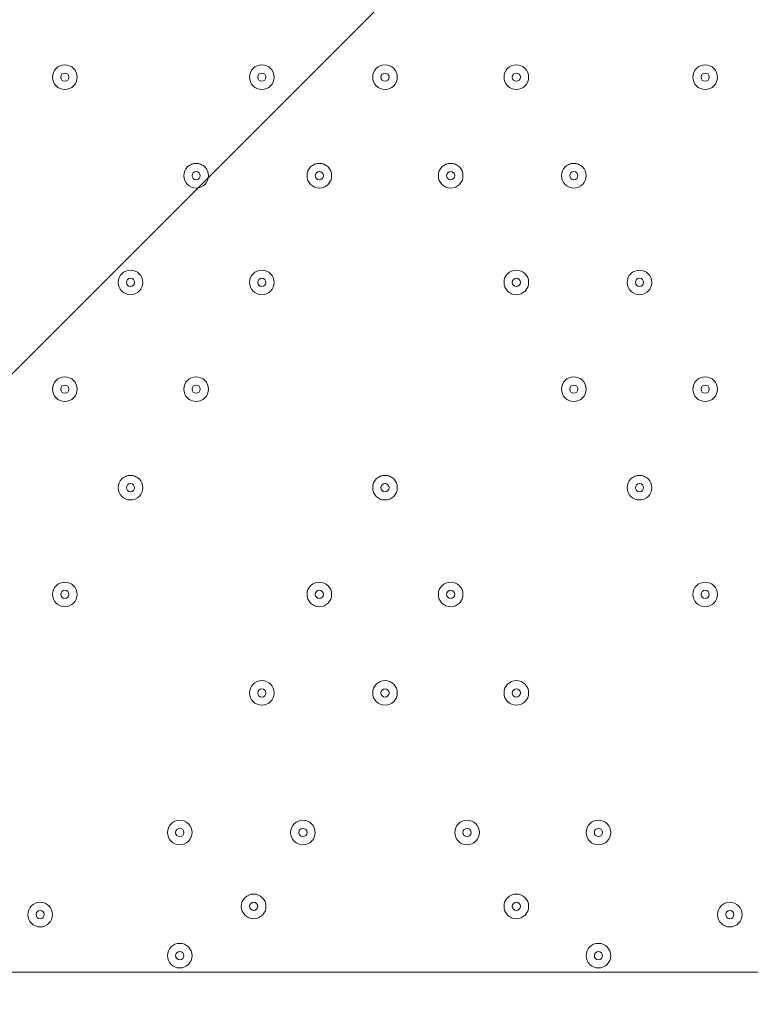
# Model space of a CAD drawing. Units: millimetres. Extents: x -3858 to 11048, y -9551 to 1151.
# Drawn here: x 4390 to 4673, y -3277 to -2896 of the extents above; entities that cross this region are included whole.
import ezdxf

# ---------------------------------------------------------------- set-up
doc = ezdxf.new("R2010")
doc.units = ezdxf.units.MM
doc.header["$MEASUREMENT"] = 0
doc.layers.add('Work Layer', color=7, linetype='Continuous', lineweight=0)

msp = doc.modelspace()

# ---------------------------------------------------------------- linework, layer by layer
at = {"layer": 'Work Layer', "color": 18, "lineweight": 5, "true_color": 0x000000}
msp.add_lwpolyline([(5432.31, -3264.77), (3632.31, -3264.77), (3632.31, -1464.77), (5432.31, -1464.77)], close=True, dxfattribs=at)
msp.add_lwpolyline([(5432.31, -3264.77), (3632.31, -3264.77), (3632.31, -1464.77), (5432.31, -1464.77)], close=True, dxfattribs=at)
at = {"layer": 'Work Layer', "color": 252, "lineweight": 9, "true_color": 0x919090}
msp.add_circle((3614.59, -1911.13), 1900, dxfattribs=at)
at = {"layer": 'Work Layer', "color": 240, "lineweight": 9, "true_color": 0xec1c24}
msp.add_open_spline([(6662.12, -4362.34), (6662.12, -4362.34), (7148.1, -4362.34), (7148.1, -4362.34), (7592.26, -4362.34), (7991.17, -4169.13), (8265.83, -3862.35), (8265.83, -3862.35), (8847.78, -3862.35), (8847.78, -3862.35), (9400.06, -3862.35), (9847.79, -3414.62), (9847.79, -2862.34), (9847.79, -2862.34), (9847.79, -1876.89), (9847.79, -1876.89), (9847.79, -1324.61), (9400.06, -876.88), (8847.78, -876.88), (8847.78, -876.88), (8265.83, -876.88), (8265.83, -876.88), (7991.17, -570.1), (7592.26, -376.89), (7148.1, -376.89), (7148.1, -376.89), (6474.94, -376.89), (6474.94, -376.89), (6474.94, -376.89), (5142.93, -376.89), (5142.93, -376.89), (4869.59, -88.8), (4483.38, 91.16), (4054.9, 91.16), (4054.9, 91.16), (3158.73, 91.16), (3158.73, 91.16), (2402.05, 91.16), (1776.58, -469.21), (1673.84, -1197.53), (1673.84, -1197.53), (913.44, -1257.36), (913.44, -1257.36), (787.82, -780.7), (433.69, -395.36), (-24.86, -224.77), (-255.23, -83.54), (-525.94, -1.97), (-815.39, -1.97), (-815.39, -1.97), (-821.18, -1.97), (-821.18, -1.97), (-1326.72, -1.97), (-1774.99, -250.76), (-2050.83, -632.08), (-2294.59, -833.25), (-2475.39, -1110.06), (-2555.25, -1433.65), (-2578.7, -1528.65), (-2592.28, -1625.71), (-2596.82, -1723.35), (-2614.68, -1816.3), (-2624.37, -1912.14), (-2624.37, -2010.26), (-2624.37, -2021.74), (-2623.76, -2033.07), (-2623.5, -2044.48), (-2749.05, -2263.79), (-2821.17, -2517.59), (-2821.17, -2788.39), (-2821.17, -2788.39), (-2821.17, -2888.18), (-2821.17, -2888.18), (-3141.35, -3238.55), (-3336.71, -3703.23), (-3336.71, -4212.36), (-3336.71, -4832.22), (-3046.95, -5385.92), (-2595.09, -5747.91), (-2595.09, -5747.91), (-2595.09, -6126.57), (-2595.09, -6126.57), (-2595.09, -6570.75), (-2401.88, -6969.67), (-2095.1, -7244.32), (-2095.1, -7244.32), (-2095.1, -7818.14), (-2095.1, -7818.14), (-2095.1, -8370.43), (-1647.38, -8818.15), (-1095.1, -8818.15), (-1095.1, -8818.15), (-542.43, -8818.15), (-542.43, -8818.15), (9.85, -8818.15), (457.58, -8370.43), (457.58, -7818.14), (457.58, -7818.14), (460.51, -7244.32), (460.51, -7244.32), (767.28, -6969.67), (976.02, -6570.75), (976.02, -6126.57), (976.02, -6126.57), (976.02, -5711.26), (976.02, -5711.26), (1071.85, -5684.62), (1188.85, -5648.75), (1275.92, -5604.59), (1273.16, -5645.02), (1271.25, -5685.69), (1271.25, -5726.83), (1271.25, -5726.83), (1271.25, -7781.05), (1271.25, -7781.05), (1271.25, -8758.6), (2063.7, -9551.04), (3041.25, -9551.04), (3041.25, -9551.04), (5095.45, -9551.04), (5095.45, -9551.04), (5334.41, -9551.04), (5562.17, -9503.41), (5770.13, -9417.58), (5770.13, -9417.58), (8106.91, -9417.58), (8106.91, -9417.58), (9045.8, -9417.58), (9806.92, -8656.45), (9806.92, -7717.55), (9806.92, -7717.55), (9806.92, -6715.85), (9806.92, -6715.85), (9806.92, -5776.96), (9045.8, -5015.85), (8106.91, -5015.85), (8106.91, -5015.85), (6716.39, -5015.85), (6716.39, -5015.85), (6650.47, -4865.77), (6564.68, -4726.4), (6461.76, -4601.57), (6536.43, -4529.03), (6603.78, -4449.01), (6662.12, -4362.34)], degree=3, knots=[0, 0, 0, 0, 1, 1, 1, 2, 2, 2, 3, 3, 3, 4, 4, 4, 5, 5, 5, 6, 6, 6, 7, 7, 7, 8, 8, 8, 9, 9, 9, 10, 10, 10, 11, 11, 11, 12, 12, 12, 13, 13, 13, 14, 14, 14, 15, 15, 15, 16, 16, 16, 17, 17, 17, 18, 18, 18, 19, 19, 19, 20, 20, 20, 21, 21, 21, 22, 22, 22, 23, 23, 23, 24, 24, 24, 25, 25, 25, 26, 26, 26, 27, 27, 27, 28, 28, 28, 29, 29, 29, 30, 30, 30, 31, 31, 31, 32, 32, 32, 33, 33, 33, 34, 34, 34, 35, 35, 35, 36, 36, 36, 37, 37, 37, 38, 38, 38, 39, 39, 39, 40, 40, 40, 41, 41, 41, 42, 42, 42, 43, 43, 43, 44, 44, 44, 45, 45, 45, 46, 46, 46, 47, 47, 47, 48, 48, 48, 48], dxfattribs=at)
at = {"layer": 'Work Layer', "color": 252, "lineweight": 9, "true_color": 0x919090}
for points, knots in [([(4427.21, -193.48), (4427.21, -193.48), (1896.93, -2723.76), (1896.93, -2723.76), (1970.62, -2879.23), (2064.96, -3022.88), (2176.14, -3151.66), (2176.14, -3151.66), (4855.12, -472.68), (4855.12, -472.68), (4726.33, -361.51), (4582.69, -267.16), (4427.21, -193.48)], [0, 0, 0, 0, 1, 1, 1, 2, 2, 2, 3, 3, 3, 4, 4, 4, 4]), ([(5182.52, -838.17), (5182.52, -838.17), (2541.62, -3479.07), (2541.62, -3479.07), (2685.99, -3578.05), (2844.78, -3657.32), (3014.09, -3713.7), (3014.09, -3713.7), (5417.16, -1310.64), (5417.16, -1310.64), (5360.78, -1141.32), (5281.5, -982.53), (5182.52, -838.17)], [0, 0, 0, 0, 1, 1, 1, 2, 2, 2, 3, 3, 3, 4, 4, 4, 4]), ([(5514.59, -1911.14), (5514.59, -1909.49), (5514.47, -1907.87), (5514.46, -1906.23), (5514.46, -1906.23), (3609.68, -3811.01), (3609.68, -3811.01), (3611.33, -3811.01), (3612.94, -3811.13), (3614.59, -3811.13), (3967.47, -3811.13), (4297.67, -3714.59), (4580.81, -3546.98), (4580.81, -3546.98), (5250.44, -2877.36), (5250.44, -2877.36), (5418.05, -2594.21), (5514.59, -2264.02), (5514.59, -1911.14)], [0, 0, 0, 0, 1, 1, 1, 2, 2, 2, 3, 3, 3, 4, 4, 4, 5, 5, 5, 6, 6, 6, 6])]:
    msp.add_open_spline(points, degree=3, knots=knots, dxfattribs=at)
at = {"layer": 'Work Layer', "color": 18, "lineweight": 5, "true_color": 0x000000}
for points in [[(4412.59, -2918.65), (4412.59, -2916.02), (4410.46, -2913.89), (4407.83, -2913.89), (4405.2, -2913.89), (4403.07, -2916.02), (4403.07, -2918.65), (4403.07, -2921.28), (4405.2, -2923.41), (4407.83, -2923.41), (4410.46, -2923.41), (4412.59, -2921.28), (4412.59, -2918.65)], [(4403.07, -2918.65), (4403.07, -2921.28), (4405.2, -2923.41), (4407.83, -2923.41), (4410.46, -2923.41), (4412.59, -2921.28), (4412.59, -2918.65), (4412.59, -2916.02), (4410.46, -2913.89), (4407.83, -2913.89), (4405.2, -2913.89), (4403.07, -2916.02), (4403.07, -2918.65)], [(4488.79, -2918.65), (4488.79, -2916.02), (4486.66, -2913.89), (4484.03, -2913.89), (4481.4, -2913.89), (4479.27, -2916.02), (4479.27, -2918.65), (4479.27, -2921.28), (4481.4, -2923.41), (4484.03, -2923.41), (4486.66, -2923.41), (4488.79, -2921.28), (4488.79, -2918.65)], [(4479.27, -2918.65), (4479.27, -2921.28), (4481.4, -2923.41), (4484.03, -2923.41), (4486.66, -2923.41), (4488.79, -2921.28), (4488.79, -2918.65), (4488.79, -2916.02), (4486.66, -2913.89), (4484.03, -2913.89), (4481.4, -2913.89), (4479.27, -2916.02), (4479.27, -2918.65)], [(4536.42, -2918.65), (4536.42, -2916.02), (4534.29, -2913.89), (4531.66, -2913.89), (4529.03, -2913.89), (4526.89, -2916.02), (4526.89, -2918.65), (4526.89, -2921.28), (4529.03, -2923.41), (4531.66, -2923.41), (4534.29, -2923.41), (4536.42, -2921.28), (4536.42, -2918.65)], [(4526.89, -2918.65), (4526.89, -2921.28), (4529.03, -2923.41), (4531.66, -2923.41), (4534.29, -2923.41), (4536.42, -2921.28), (4536.42, -2918.65), (4536.42, -2916.02), (4534.29, -2913.89), (4531.66, -2913.89), (4529.03, -2913.89), (4526.89, -2916.02), (4526.89, -2918.65)], [(4587.22, -2918.65), (4587.22, -2916.02), (4585.09, -2913.89), (4582.46, -2913.89), (4579.82, -2913.89), (4577.69, -2916.02), (4577.69, -2918.65), (4577.69, -2921.28), (4579.82, -2923.41), (4582.46, -2923.41), (4585.09, -2923.41), (4587.22, -2921.28), (4587.22, -2918.65)], [(4577.69, -2918.65), (4577.69, -2921.28), (4579.83, -2923.41), (4582.46, -2923.41), (4585.09, -2923.41), (4587.22, -2921.28), (4587.22, -2918.65), (4587.22, -2916.02), (4585.09, -2913.89), (4582.46, -2913.89), (4579.83, -2913.89), (4577.69, -2916.02), (4577.69, -2918.65)], [(4660.24, -2918.65), (4660.24, -2916.02), (4658.11, -2913.89), (4655.48, -2913.89), (4652.85, -2913.89), (4650.72, -2916.02), (4650.72, -2918.65), (4650.72, -2921.28), (4652.85, -2923.41), (4655.48, -2923.41), (4658.11, -2923.41), (4660.24, -2921.28), (4660.24, -2918.65)], [(4650.72, -2918.65), (4650.72, -2921.28), (4652.85, -2923.41), (4655.48, -2923.41), (4658.11, -2923.41), (4660.24, -2921.28), (4660.24, -2918.65), (4660.24, -2916.02), (4658.11, -2913.89), (4655.48, -2913.89), (4652.85, -2913.89), (4650.72, -2916.02), (4650.72, -2918.65)], [(4406.24, -2918.65), (4406.24, -2919.52), (4406.96, -2920.24), (4407.83, -2920.24), (4408.71, -2920.24), (4409.42, -2919.52), (4409.42, -2918.65), (4409.42, -2917.77), (4408.71, -2917.06), (4407.83, -2917.06), (4406.96, -2917.06), (4406.24, -2917.77), (4406.24, -2918.65)], [(4482.44, -2918.65), (4482.44, -2919.52), (4483.15, -2920.24), (4484.03, -2920.24), (4484.91, -2920.24), (4485.62, -2919.52), (4485.62, -2918.65), (4485.62, -2917.77), (4484.91, -2917.06), (4484.03, -2917.06), (4483.15, -2917.06), (4482.44, -2917.77), (4482.44, -2918.65)], [(4530.07, -2918.65), (4530.07, -2919.52), (4530.78, -2920.24), (4531.66, -2920.24), (4532.53, -2920.24), (4533.24, -2919.52), (4533.24, -2918.65), (4533.24, -2917.77), (4532.53, -2917.06), (4531.66, -2917.06), (4530.78, -2917.06), (4530.07, -2917.77), (4530.07, -2918.65)], [(4580.87, -2918.65), (4580.87, -2919.52), (4581.58, -2920.24), (4582.46, -2920.24), (4583.33, -2920.24), (4584.04, -2919.52), (4584.04, -2918.65), (4584.04, -2917.77), (4583.33, -2917.06), (4582.46, -2917.06), (4581.58, -2917.06), (4580.87, -2917.77), (4580.87, -2918.65)], [(4653.89, -2918.65), (4653.89, -2919.52), (4654.6, -2920.24), (4655.48, -2920.24), (4656.36, -2920.24), (4657.07, -2919.52), (4657.07, -2918.65), (4657.07, -2917.77), (4656.36, -2917.06), (4655.48, -2917.06), (4654.6, -2917.06), (4653.89, -2917.77), (4653.89, -2918.65)], [(4453.87, -2956.75), (4453.87, -2959.38), (4456, -2961.51), (4458.63, -2961.51), (4461.26, -2961.51), (4463.39, -2959.38), (4463.39, -2956.75), (4463.39, -2954.12), (4461.26, -2951.98), (4458.63, -2951.98), (4456, -2951.98), (4453.87, -2954.12), (4453.87, -2956.75)], [(4463.39, -2956.75), (4463.39, -2954.12), (4461.26, -2951.99), (4458.63, -2951.99), (4456, -2951.99), (4453.87, -2954.12), (4453.87, -2956.75), (4453.87, -2959.38), (4456, -2961.51), (4458.63, -2961.51), (4461.26, -2961.51), (4463.39, -2959.38), (4463.39, -2956.75)], [(4501.49, -2956.75), (4501.49, -2959.38), (4503.63, -2961.51), (4506.26, -2961.51), (4508.89, -2961.51), (4511.02, -2959.38), (4511.02, -2956.75), (4511.02, -2954.12), (4508.89, -2951.98), (4506.26, -2951.98), (4503.63, -2951.98), (4501.49, -2954.12), (4501.49, -2956.75)], [(4511.02, -2956.75), (4511.02, -2954.12), (4508.89, -2951.99), (4506.26, -2951.99), (4503.63, -2951.99), (4501.49, -2954.12), (4501.49, -2956.75), (4501.49, -2959.38), (4503.63, -2961.51), (4506.26, -2961.51), (4508.89, -2961.51), (4511.02, -2959.38), (4511.02, -2956.75)], [(4552.29, -2956.75), (4552.29, -2959.38), (4554.43, -2961.51), (4557.06, -2961.51), (4559.69, -2961.51), (4561.82, -2959.38), (4561.82, -2956.75), (4561.82, -2954.12), (4559.69, -2951.98), (4557.06, -2951.98), (4554.43, -2951.98), (4552.29, -2954.12), (4552.29, -2956.75)], [(4561.82, -2956.75), (4561.82, -2954.12), (4559.69, -2951.99), (4557.06, -2951.99), (4554.43, -2951.99), (4552.29, -2954.12), (4552.29, -2956.75), (4552.29, -2959.38), (4554.43, -2961.51), (4557.06, -2961.51), (4559.69, -2961.51), (4561.82, -2959.38), (4561.82, -2956.75)], [(4599.92, -2956.75), (4599.92, -2959.38), (4602.05, -2961.51), (4604.68, -2961.51), (4607.31, -2961.51), (4609.44, -2959.38), (4609.44, -2956.75), (4609.44, -2954.12), (4607.31, -2951.98), (4604.68, -2951.98), (4602.05, -2951.98), (4599.92, -2954.12), (4599.92, -2956.75)], [(4609.44, -2956.75), (4609.44, -2954.12), (4607.31, -2951.99), (4604.68, -2951.99), (4602.05, -2951.99), (4599.92, -2954.12), (4599.92, -2956.75), (4599.92, -2959.38), (4602.05, -2961.51), (4604.68, -2961.51), (4607.31, -2961.51), (4609.44, -2959.38), (4609.44, -2956.75)], [(4457.04, -2956.75), (4457.04, -2957.62), (4457.76, -2958.33), (4458.63, -2958.33), (4459.51, -2958.33), (4460.22, -2957.62), (4460.22, -2956.75), (4460.22, -2955.87), (4459.51, -2955.16), (4458.63, -2955.16), (4457.76, -2955.16), (4457.04, -2955.87), (4457.04, -2956.75)], [(4504.67, -2956.75), (4504.67, -2957.62), (4505.38, -2958.33), (4506.26, -2958.33), (4507.13, -2958.33), (4507.84, -2957.62), (4507.84, -2956.75), (4507.84, -2955.87), (4507.13, -2955.16), (4506.26, -2955.16), (4505.38, -2955.16), (4504.67, -2955.87), (4504.67, -2956.75)], [(4555.47, -2956.75), (4555.47, -2957.62), (4556.18, -2958.33), (4557.06, -2958.33), (4557.93, -2958.33), (4558.64, -2957.62), (4558.64, -2956.75), (4558.64, -2955.87), (4557.93, -2955.16), (4557.06, -2955.16), (4556.18, -2955.16), (4555.47, -2955.87), (4555.47, -2956.75)], [(4603.09, -2956.75), (4603.09, -2957.62), (4603.8, -2958.33), (4604.68, -2958.33), (4605.56, -2958.33), (4606.27, -2957.62), (4606.27, -2956.75), (4606.27, -2955.87), (4605.56, -2955.16), (4604.68, -2955.16), (4603.8, -2955.16), (4603.09, -2955.87), (4603.09, -2956.75)], [(4437.99, -2998.02), (4437.99, -2995.39), (4435.86, -2993.26), (4433.23, -2993.26), (4430.6, -2993.26), (4428.47, -2995.39), (4428.47, -2998.02), (4428.47, -3000.65), (4430.6, -3002.79), (4433.23, -3002.79), (4435.86, -3002.79), (4437.99, -3000.65), (4437.99, -2998.02)], [(4428.47, -2998.02), (4428.47, -3000.65), (4430.6, -3002.78), (4433.23, -3002.78), (4435.86, -3002.78), (4437.99, -3000.65), (4437.99, -2998.02), (4437.99, -2995.39), (4435.86, -2993.26), (4433.23, -2993.26), (4430.6, -2993.26), (4428.47, -2995.39), (4428.47, -2998.02)], [(4431.64, -2998.02), (4431.64, -2998.9), (4432.36, -2999.61), (4433.23, -2999.61), (4434.11, -2999.61), (4434.82, -2998.9), (4434.82, -2998.02), (4434.82, -2997.14), (4434.11, -2996.43), (4433.23, -2996.43), (4432.36, -2996.43), (4431.64, -2997.14), (4431.64, -2998.02)], [(4488.79, -2998.02), (4488.79, -2995.39), (4486.66, -2993.26), (4484.03, -2993.26), (4481.4, -2993.26), (4479.27, -2995.39), (4479.27, -2998.02), (4479.27, -3000.65), (4481.4, -3002.79), (4484.03, -3002.79), (4486.66, -3002.79), (4488.79, -3000.65), (4488.79, -2998.02)], [(4479.27, -2998.02), (4479.27, -3000.65), (4481.4, -3002.78), (4484.03, -3002.78), (4486.66, -3002.78), (4488.79, -3000.65), (4488.79, -2998.02), (4488.79, -2995.39), (4486.66, -2993.26), (4484.03, -2993.26), (4481.4, -2993.26), (4479.27, -2995.39), (4479.27, -2998.02)], [(4482.44, -2998.02), (4482.44, -2998.9), (4483.15, -2999.61), (4484.03, -2999.61), (4484.91, -2999.61), (4485.62, -2998.9), (4485.62, -2998.02), (4485.62, -2997.14), (4484.91, -2996.43), (4484.03, -2996.43), (4483.15, -2996.43), (4482.44, -2997.14), (4482.44, -2998.02)], [(4587.22, -2998.02), (4587.22, -2995.39), (4585.09, -2993.26), (4582.46, -2993.26), (4579.82, -2993.26), (4577.69, -2995.39), (4577.69, -2998.02), (4577.69, -3000.65), (4579.82, -3002.79), (4582.46, -3002.79), (4585.09, -3002.79), (4587.22, -3000.65), (4587.22, -2998.02)], [(4577.69, -2998.02), (4577.69, -3000.65), (4579.83, -3002.78), (4582.46, -3002.78), (4585.09, -3002.78), (4587.22, -3000.65), (4587.22, -2998.02), (4587.22, -2995.39), (4585.09, -2993.26), (4582.46, -2993.26), (4579.83, -2993.26), (4577.69, -2995.39), (4577.69, -2998.02)], [(4580.87, -2998.02), (4580.87, -2998.9), (4581.58, -2999.61), (4582.46, -2999.61), (4583.33, -2999.61), (4584.04, -2998.9), (4584.04, -2998.02), (4584.04, -2997.14), (4583.33, -2996.43), (4582.46, -2996.43), (4581.58, -2996.43), (4580.87, -2997.14), (4580.87, -2998.02)], [(4634.84, -2998.02), (4634.84, -2995.39), (4632.71, -2993.26), (4630.08, -2993.26), (4627.45, -2993.26), (4625.32, -2995.39), (4625.32, -2998.02), (4625.32, -3000.65), (4627.45, -3002.79), (4630.08, -3002.79), (4632.71, -3002.79), (4634.84, -3000.65), (4634.84, -2998.02)], [(4625.32, -2998.02), (4625.32, -3000.65), (4627.45, -3002.78), (4630.08, -3002.78), (4632.71, -3002.78), (4634.84, -3000.65), (4634.84, -2998.02), (4634.84, -2995.39), (4632.71, -2993.26), (4630.08, -2993.26), (4627.45, -2993.26), (4625.32, -2995.39), (4625.32, -2998.02)], [(4628.49, -2998.02), (4628.49, -2998.9), (4629.2, -2999.61), (4630.08, -2999.61), (4630.96, -2999.61), (4631.67, -2998.9), (4631.67, -2998.02), (4631.67, -2997.14), (4630.96, -2996.43), (4630.08, -2996.43), (4629.2, -2996.43), (4628.49, -2997.14), (4628.49, -2998.02)], [(4412.59, -3039.29), (4412.59, -3036.67), (4410.46, -3034.53), (4407.83, -3034.53), (4405.2, -3034.53), (4403.07, -3036.67), (4403.07, -3039.29), (4403.07, -3041.93), (4405.2, -3044.06), (4407.83, -3044.06), (4410.46, -3044.06), (4412.59, -3041.93), (4412.59, -3039.29)], [(4403.07, -3039.3), (4403.07, -3041.93), (4405.2, -3044.06), (4407.83, -3044.06), (4410.46, -3044.06), (4412.59, -3041.93), (4412.59, -3039.3), (4412.59, -3036.67), (4410.46, -3034.53), (4407.83, -3034.53), (4405.2, -3034.53), (4403.07, -3036.67), (4403.07, -3039.3)], [(4463.39, -3039.29), (4463.39, -3036.67), (4461.26, -3034.53), (4458.63, -3034.53), (4456, -3034.53), (4453.87, -3036.67), (4453.87, -3039.29), (4453.87, -3041.93), (4456, -3044.06), (4458.63, -3044.06), (4461.26, -3044.06), (4463.39, -3041.93), (4463.39, -3039.29)], [(4453.87, -3039.3), (4453.87, -3041.93), (4456, -3044.06), (4458.63, -3044.06), (4461.26, -3044.06), (4463.39, -3041.93), (4463.39, -3039.3), (4463.39, -3036.67), (4461.26, -3034.53), (4458.63, -3034.53), (4456, -3034.53), (4453.87, -3036.67), (4453.87, -3039.3)], [(4609.44, -3039.29), (4609.44, -3036.67), (4607.31, -3034.53), (4604.68, -3034.53), (4602.05, -3034.53), (4599.92, -3036.67), (4599.92, -3039.29), (4599.92, -3041.93), (4602.05, -3044.06), (4604.68, -3044.06), (4607.31, -3044.06), (4609.44, -3041.93), (4609.44, -3039.29)], [(4599.92, -3039.3), (4599.92, -3041.93), (4602.05, -3044.06), (4604.68, -3044.06), (4607.31, -3044.06), (4609.44, -3041.93), (4609.44, -3039.3), (4609.44, -3036.67), (4607.31, -3034.53), (4604.68, -3034.53), (4602.05, -3034.53), (4599.92, -3036.67), (4599.92, -3039.3)], [(4660.24, -3039.29), (4660.24, -3036.67), (4658.11, -3034.53), (4655.48, -3034.53), (4652.85, -3034.53), (4650.72, -3036.67), (4650.72, -3039.29), (4650.72, -3041.93), (4652.85, -3044.06), (4655.48, -3044.06), (4658.11, -3044.06), (4660.24, -3041.93), (4660.24, -3039.29)], [(4650.72, -3039.3), (4650.72, -3041.93), (4652.85, -3044.06), (4655.48, -3044.06), (4658.11, -3044.06), (4660.24, -3041.93), (4660.24, -3039.3), (4660.24, -3036.67), (4658.11, -3034.53), (4655.48, -3034.53), (4652.85, -3034.53), (4650.72, -3036.67), (4650.72, -3039.3)], [(4406.24, -3039.3), (4406.24, -3040.17), (4406.96, -3040.88), (4407.83, -3040.88), (4408.71, -3040.88), (4409.42, -3040.17), (4409.42, -3039.3), (4409.42, -3038.42), (4408.71, -3037.71), (4407.83, -3037.71), (4406.96, -3037.71), (4406.24, -3038.42), (4406.24, -3039.3)], [(4457.04, -3039.3), (4457.04, -3040.17), (4457.76, -3040.88), (4458.63, -3040.88), (4459.51, -3040.88), (4460.22, -3040.17), (4460.22, -3039.3), (4460.22, -3038.42), (4459.51, -3037.71), (4458.63, -3037.71), (4457.76, -3037.71), (4457.04, -3038.42), (4457.04, -3039.3)], [(4603.09, -3039.3), (4603.09, -3040.17), (4603.8, -3040.88), (4604.68, -3040.88), (4605.56, -3040.88), (4606.27, -3040.17), (4606.27, -3039.3), (4606.27, -3038.42), (4605.56, -3037.71), (4604.68, -3037.71), (4603.8, -3037.71), (4603.09, -3038.42), (4603.09, -3039.3)], [(4653.89, -3039.3), (4653.89, -3040.17), (4654.6, -3040.88), (4655.48, -3040.88), (4656.36, -3040.88), (4657.07, -3040.17), (4657.07, -3039.3), (4657.07, -3038.42), (4656.36, -3037.71), (4655.48, -3037.71), (4654.6, -3037.71), (4653.89, -3038.42), (4653.89, -3039.3)], [(4428.47, -3077.4), (4428.47, -3080.03), (4430.6, -3082.16), (4433.23, -3082.16), (4435.86, -3082.16), (4437.99, -3080.03), (4437.99, -3077.4), (4437.99, -3074.77), (4435.86, -3072.63), (4433.23, -3072.63), (4430.6, -3072.63), (4428.47, -3074.77), (4428.47, -3077.4)], [(4437.99, -3077.4), (4437.99, -3074.77), (4435.86, -3072.64), (4433.23, -3072.64), (4430.6, -3072.64), (4428.47, -3074.77), (4428.47, -3077.4), (4428.47, -3080.03), (4430.6, -3082.16), (4433.23, -3082.16), (4435.86, -3082.16), (4437.99, -3080.03), (4437.99, -3077.4)], [(4526.89, -3077.4), (4526.89, -3080.03), (4529.03, -3082.16), (4531.66, -3082.16), (4534.29, -3082.16), (4536.42, -3080.03), (4536.42, -3077.4), (4536.42, -3074.77), (4534.29, -3072.63), (4531.66, -3072.63), (4529.03, -3072.63), (4526.89, -3074.77), (4526.89, -3077.4)], [(4536.42, -3077.4), (4536.42, -3074.77), (4534.29, -3072.64), (4531.66, -3072.64), (4529.03, -3072.64), (4526.89, -3074.77), (4526.89, -3077.4), (4526.89, -3080.03), (4529.03, -3082.16), (4531.66, -3082.16), (4534.29, -3082.16), (4536.42, -3080.03), (4536.42, -3077.4)], [(4625.32, -3077.4), (4625.32, -3080.03), (4627.45, -3082.16), (4630.08, -3082.16), (4632.71, -3082.16), (4634.84, -3080.03), (4634.84, -3077.4), (4634.84, -3074.77), (4632.71, -3072.63), (4630.08, -3072.63), (4627.45, -3072.63), (4625.32, -3074.77), (4625.32, -3077.4)], [(4634.84, -3077.4), (4634.84, -3074.77), (4632.71, -3072.64), (4630.08, -3072.64), (4627.45, -3072.64), (4625.32, -3074.77), (4625.32, -3077.4), (4625.32, -3080.03), (4627.45, -3082.16), (4630.08, -3082.16), (4632.71, -3082.16), (4634.84, -3080.03), (4634.84, -3077.4)], [(4431.64, -3077.4), (4431.64, -3078.27), (4432.36, -3078.98), (4433.23, -3078.98), (4434.11, -3078.98), (4434.82, -3078.27), (4434.82, -3077.4), (4434.82, -3076.52), (4434.11, -3075.81), (4433.23, -3075.81), (4432.36, -3075.81), (4431.64, -3076.52), (4431.64, -3077.4)], [(4530.07, -3077.4), (4530.07, -3078.27), (4530.78, -3078.98), (4531.66, -3078.98), (4532.53, -3078.98), (4533.24, -3078.27), (4533.24, -3077.4), (4533.24, -3076.52), (4532.53, -3075.81), (4531.66, -3075.81), (4530.78, -3075.81), (4530.07, -3076.52), (4530.07, -3077.4)], [(4628.49, -3077.4), (4628.49, -3078.27), (4629.2, -3078.98), (4630.08, -3078.98), (4630.96, -3078.98), (4631.67, -3078.27), (4631.67, -3077.4), (4631.67, -3076.52), (4630.96, -3075.81), (4630.08, -3075.81), (4629.2, -3075.81), (4628.49, -3076.52), (4628.49, -3077.4)], [(4412.59, -3118.67), (4412.59, -3116.04), (4410.46, -3113.91), (4407.83, -3113.91), (4405.2, -3113.91), (4403.07, -3116.04), (4403.07, -3118.67), (4403.07, -3121.3), (4405.2, -3123.43), (4407.83, -3123.43), (4410.46, -3123.43), (4412.59, -3121.3), (4412.59, -3118.67)], [(4403.07, -3118.67), (4403.07, -3121.3), (4405.2, -3123.43), (4407.83, -3123.43), (4410.46, -3123.43), (4412.59, -3121.3), (4412.59, -3118.67), (4412.59, -3116.04), (4410.46, -3113.91), (4407.83, -3113.91), (4405.2, -3113.91), (4403.07, -3116.04), (4403.07, -3118.67)], [(4511.02, -3118.67), (4511.02, -3116.04), (4508.89, -3113.91), (4506.26, -3113.91), (4503.63, -3113.91), (4501.49, -3116.04), (4501.49, -3118.67), (4501.49, -3121.3), (4503.63, -3123.43), (4506.26, -3123.43), (4508.89, -3123.43), (4511.02, -3121.3), (4511.02, -3118.67)], [(4501.49, -3118.67), (4501.49, -3121.3), (4503.63, -3123.43), (4506.26, -3123.43), (4508.89, -3123.43), (4511.02, -3121.3), (4511.02, -3118.67), (4511.02, -3116.04), (4508.89, -3113.91), (4506.26, -3113.91), (4503.63, -3113.91), (4501.49, -3116.04), (4501.49, -3118.67)], [(4561.82, -3118.67), (4561.82, -3116.04), (4559.69, -3113.91), (4557.06, -3113.91), (4554.43, -3113.91), (4552.29, -3116.04), (4552.29, -3118.67), (4552.29, -3121.3), (4554.43, -3123.43), (4557.06, -3123.43), (4559.69, -3123.43), (4561.82, -3121.3), (4561.82, -3118.67)], [(4552.29, -3118.67), (4552.29, -3121.3), (4554.43, -3123.43), (4557.06, -3123.43), (4559.69, -3123.43), (4561.82, -3121.3), (4561.82, -3118.67), (4561.82, -3116.04), (4559.69, -3113.91), (4557.06, -3113.91), (4554.43, -3113.91), (4552.29, -3116.04), (4552.29, -3118.67)], [(4660.24, -3118.67), (4660.24, -3116.04), (4658.11, -3113.91), (4655.48, -3113.91), (4652.85, -3113.91), (4650.72, -3116.04), (4650.72, -3118.67), (4650.72, -3121.3), (4652.85, -3123.43), (4655.48, -3123.43), (4658.11, -3123.43), (4660.24, -3121.3), (4660.24, -3118.67)], [(4650.72, -3118.67), (4650.72, -3121.3), (4652.85, -3123.43), (4655.48, -3123.43), (4658.11, -3123.43), (4660.24, -3121.3), (4660.24, -3118.67), (4660.24, -3116.04), (4658.11, -3113.91), (4655.48, -3113.91), (4652.85, -3113.91), (4650.72, -3116.04), (4650.72, -3118.67)], [(4406.24, -3118.67), (4406.24, -3119.55), (4406.96, -3120.26), (4407.83, -3120.26), (4408.71, -3120.26), (4409.42, -3119.55), (4409.42, -3118.67), (4409.42, -3117.79), (4408.71, -3117.08), (4407.83, -3117.08), (4406.96, -3117.08), (4406.24, -3117.79), (4406.24, -3118.67)], [(4504.67, -3118.67), (4504.67, -3119.55), (4505.38, -3120.26), (4506.26, -3120.26), (4507.13, -3120.26), (4507.84, -3119.55), (4507.84, -3118.67), (4507.84, -3117.79), (4507.13, -3117.08), (4506.26, -3117.08), (4505.38, -3117.08), (4504.67, -3117.79), (4504.67, -3118.67)], [(4555.47, -3118.67), (4555.47, -3119.55), (4556.18, -3120.26), (4557.06, -3120.26), (4557.93, -3120.26), (4558.64, -3119.55), (4558.64, -3118.67), (4558.64, -3117.79), (4557.93, -3117.08), (4557.06, -3117.08), (4556.18, -3117.08), (4555.47, -3117.79), (4555.47, -3118.67)], [(4653.89, -3118.67), (4653.89, -3119.55), (4654.6, -3120.26), (4655.48, -3120.26), (4656.36, -3120.26), (4657.07, -3119.55), (4657.07, -3118.67), (4657.07, -3117.79), (4656.36, -3117.08), (4655.48, -3117.08), (4654.6, -3117.08), (4653.89, -3117.79), (4653.89, -3118.67)], [(4488.79, -3156.77), (4488.79, -3154.14), (4486.66, -3152.01), (4484.03, -3152.01), (4481.4, -3152.01), (4479.27, -3154.14), (4479.27, -3156.77), (4479.27, -3159.4), (4481.4, -3161.53), (4484.03, -3161.53), (4486.66, -3161.53), (4488.79, -3159.4), (4488.79, -3156.77)], [(4479.27, -3156.77), (4479.27, -3159.4), (4481.4, -3161.53), (4484.03, -3161.53), (4486.66, -3161.53), (4488.79, -3159.4), (4488.79, -3156.77), (4488.79, -3154.14), (4486.66, -3152.01), (4484.03, -3152.01), (4481.4, -3152.01), (4479.27, -3154.14), (4479.27, -3156.77)], [(4536.42, -3156.77), (4536.42, -3154.14), (4534.29, -3152.01), (4531.66, -3152.01), (4529.03, -3152.01), (4526.89, -3154.14), (4526.89, -3156.77), (4526.89, -3159.4), (4529.03, -3161.53), (4531.66, -3161.53), (4534.29, -3161.53), (4536.42, -3159.4), (4536.42, -3156.77)], [(4526.89, -3156.77), (4526.89, -3159.4), (4529.03, -3161.53), (4531.66, -3161.53), (4534.29, -3161.53), (4536.42, -3159.4), (4536.42, -3156.77), (4536.42, -3154.14), (4534.29, -3152.01), (4531.66, -3152.01), (4529.03, -3152.01), (4526.89, -3154.14), (4526.89, -3156.77)], [(4587.22, -3156.77), (4587.22, -3154.14), (4585.09, -3152.01), (4582.46, -3152.01), (4579.82, -3152.01), (4577.69, -3154.14), (4577.69, -3156.77), (4577.69, -3159.4), (4579.82, -3161.53), (4582.46, -3161.53), (4585.09, -3161.53), (4587.22, -3159.4), (4587.22, -3156.77)], [(4577.69, -3156.77), (4577.69, -3159.4), (4579.83, -3161.53), (4582.46, -3161.53), (4585.09, -3161.53), (4587.22, -3159.4), (4587.22, -3156.77), (4587.22, -3154.14), (4585.09, -3152.01), (4582.46, -3152.01), (4579.83, -3152.01), (4577.69, -3154.14), (4577.69, -3156.77)], [(4482.44, -3156.77), (4482.44, -3157.65), (4483.15, -3158.36), (4484.03, -3158.36), (4484.91, -3158.36), (4485.62, -3157.65), (4485.62, -3156.77), (4485.62, -3155.89), (4484.91, -3155.18), (4484.03, -3155.18), (4483.15, -3155.18), (4482.44, -3155.89), (4482.44, -3156.77)], [(4530.07, -3156.77), (4530.07, -3157.65), (4530.78, -3158.36), (4531.66, -3158.36), (4532.53, -3158.36), (4533.24, -3157.65), (4533.24, -3156.77), (4533.24, -3155.89), (4532.53, -3155.18), (4531.66, -3155.18), (4530.78, -3155.18), (4530.07, -3155.89), (4530.07, -3156.77)], [(4580.87, -3156.77), (4580.87, -3157.65), (4581.58, -3158.36), (4582.46, -3158.36), (4583.33, -3158.36), (4584.04, -3157.65), (4584.04, -3156.77), (4584.04, -3155.89), (4583.33, -3155.18), (4582.46, -3155.18), (4581.58, -3155.18), (4580.87, -3155.89), (4580.87, -3156.77)], [(4457.04, -3210.75), (4457.04, -3208.12), (4454.91, -3205.98), (4452.28, -3205.98), (4449.65, -3205.98), (4447.52, -3208.12), (4447.52, -3210.75), (4447.52, -3213.38), (4449.65, -3215.51), (4452.28, -3215.51), (4454.91, -3215.51), (4457.04, -3213.38), (4457.04, -3210.75)], [(4447.52, -3210.75), (4447.52, -3213.37), (4449.65, -3215.51), (4452.28, -3215.51), (4454.91, -3215.51), (4457.04, -3213.37), (4457.04, -3210.75), (4457.04, -3208.11), (4454.91, -3205.98), (4452.28, -3205.98), (4449.65, -3205.98), (4447.52, -3208.11), (4447.52, -3210.75)], [(4504.67, -3210.75), (4504.67, -3208.12), (4502.54, -3205.98), (4499.91, -3205.98), (4497.28, -3205.98), (4495.14, -3208.12), (4495.14, -3210.75), (4495.14, -3213.38), (4497.28, -3215.51), (4499.91, -3215.51), (4502.54, -3215.51), (4504.67, -3213.38), (4504.67, -3210.75)], [(4495.14, -3210.75), (4495.14, -3213.37), (4497.28, -3215.51), (4499.91, -3215.51), (4502.54, -3215.51), (4504.67, -3213.37), (4504.67, -3210.75), (4504.67, -3208.11), (4502.54, -3205.98), (4499.91, -3205.98), (4497.28, -3205.98), (4495.14, -3208.11), (4495.14, -3210.75)], [(4568.17, -3210.75), (4568.17, -3208.12), (4566.04, -3205.98), (4563.41, -3205.98), (4560.78, -3205.98), (4558.64, -3208.12), (4558.64, -3210.75), (4558.64, -3213.38), (4560.78, -3215.51), (4563.41, -3215.51), (4566.04, -3215.51), (4568.17, -3213.38), (4568.17, -3210.75)], [(4558.64, -3210.75), (4558.64, -3213.37), (4560.78, -3215.51), (4563.41, -3215.51), (4566.04, -3215.51), (4568.17, -3213.37), (4568.17, -3210.75), (4568.17, -3208.11), (4566.04, -3205.98), (4563.41, -3205.98), (4560.78, -3205.98), (4558.64, -3208.11), (4558.64, -3210.75)], [(4618.97, -3210.75), (4618.97, -3208.12), (4616.84, -3205.98), (4614.21, -3205.98), (4611.58, -3205.98), (4609.44, -3208.12), (4609.44, -3210.75), (4609.44, -3213.38), (4611.58, -3215.51), (4614.21, -3215.51), (4616.84, -3215.51), (4618.97, -3213.38), (4618.97, -3210.75)], [(4609.44, -3210.75), (4609.44, -3213.37), (4611.58, -3215.51), (4614.21, -3215.51), (4616.84, -3215.51), (4618.97, -3213.37), (4618.97, -3210.75), (4618.97, -3208.11), (4616.84, -3205.98), (4614.21, -3205.98), (4611.58, -3205.98), (4609.44, -3208.11), (4609.44, -3210.75)], [(4450.69, -3210.75), (4450.69, -3211.62), (4451.41, -3212.33), (4452.28, -3212.33), (4453.16, -3212.33), (4453.87, -3211.62), (4453.87, -3210.75), (4453.87, -3209.87), (4453.16, -3209.16), (4452.28, -3209.16), (4451.41, -3209.16), (4450.69, -3209.87), (4450.69, -3210.75)], [(4498.32, -3210.75), (4498.32, -3211.62), (4499.03, -3212.33), (4499.91, -3212.33), (4500.78, -3212.33), (4501.49, -3211.62), (4501.49, -3210.75), (4501.49, -3209.87), (4500.78, -3209.16), (4499.91, -3209.16), (4499.03, -3209.16), (4498.32, -3209.87), (4498.32, -3210.75)], [(4561.82, -3210.75), (4561.82, -3211.62), (4562.53, -3212.33), (4563.41, -3212.33), (4564.28, -3212.33), (4564.99, -3211.62), (4564.99, -3210.75), (4564.99, -3209.87), (4564.28, -3209.16), (4563.41, -3209.16), (4562.53, -3209.16), (4561.82, -3209.87), (4561.82, -3210.75)], [(4612.62, -3210.75), (4612.62, -3211.62), (4613.33, -3212.33), (4614.21, -3212.33), (4615.08, -3212.33), (4615.79, -3211.62), (4615.79, -3210.75), (4615.79, -3209.87), (4615.08, -3209.16), (4614.21, -3209.16), (4613.33, -3209.16), (4612.62, -3209.87), (4612.62, -3210.75)], [(4485.62, -3239.32), (4485.62, -3236.69), (4483.49, -3234.56), (4480.86, -3234.56), (4478.23, -3234.56), (4476.09, -3236.69), (4476.09, -3239.32), (4476.09, -3241.95), (4478.23, -3244.08), (4480.86, -3244.08), (4483.49, -3244.08), (4485.62, -3241.95), (4485.62, -3239.32)], [(4476.09, -3239.32), (4476.09, -3241.95), (4478.23, -3244.08), (4480.86, -3244.08), (4483.49, -3244.08), (4485.62, -3241.95), (4485.62, -3239.32), (4485.62, -3236.69), (4483.49, -3234.56), (4480.86, -3234.56), (4478.23, -3234.56), (4476.09, -3236.69), (4476.09, -3239.32)], [(4587.22, -3239.32), (4587.22, -3236.69), (4585.09, -3234.56), (4582.46, -3234.56), (4579.82, -3234.56), (4577.69, -3236.69), (4577.69, -3239.32), (4577.69, -3241.95), (4579.82, -3244.08), (4582.46, -3244.08), (4585.09, -3244.08), (4587.22, -3241.95), (4587.22, -3239.32)], [(4577.69, -3239.32), (4577.69, -3241.95), (4579.83, -3244.08), (4582.46, -3244.08), (4585.09, -3244.08), (4587.22, -3241.95), (4587.22, -3239.32), (4587.22, -3236.69), (4585.09, -3234.56), (4582.46, -3234.56), (4579.83, -3234.56), (4577.69, -3236.69), (4577.69, -3239.32)], [(4403.07, -3242.49), (4403.07, -3239.86), (4400.94, -3237.73), (4398.31, -3237.73), (4395.68, -3237.73), (4393.54, -3239.86), (4393.54, -3242.49), (4393.54, -3245.12), (4395.68, -3247.26), (4398.31, -3247.26), (4400.94, -3247.26), (4403.07, -3245.12), (4403.07, -3242.49)], [(4393.54, -3242.49), (4393.54, -3245.12), (4395.68, -3247.26), (4398.31, -3247.26), (4400.94, -3247.26), (4403.07, -3245.12), (4403.07, -3242.49), (4403.07, -3239.86), (4400.94, -3237.73), (4398.31, -3237.73), (4395.68, -3237.73), (4393.54, -3239.86), (4393.54, -3242.49)], [(4479.27, -3239.32), (4479.27, -3240.2), (4479.98, -3240.91), (4480.86, -3240.91), (4481.73, -3240.91), (4482.44, -3240.2), (4482.44, -3239.32), (4482.44, -3238.44), (4481.73, -3237.73), (4480.86, -3237.73), (4479.98, -3237.73), (4479.27, -3238.44), (4479.27, -3239.32)], [(4580.87, -3239.32), (4580.87, -3240.2), (4581.58, -3240.91), (4582.46, -3240.91), (4583.33, -3240.91), (4584.04, -3240.2), (4584.04, -3239.32), (4584.04, -3238.44), (4583.33, -3237.73), (4582.46, -3237.73), (4581.58, -3237.73), (4580.87, -3238.44), (4580.87, -3239.32)], [(4669.77, -3242.49), (4669.77, -3239.86), (4667.64, -3237.73), (4665.01, -3237.73), (4662.37, -3237.73), (4660.24, -3239.86), (4660.24, -3242.49), (4660.24, -3245.12), (4662.37, -3247.26), (4665.01, -3247.26), (4667.64, -3247.26), (4669.77, -3245.12), (4669.77, -3242.49)], [(4660.24, -3242.49), (4660.24, -3245.12), (4662.38, -3247.26), (4665.01, -3247.26), (4667.64, -3247.26), (4669.77, -3245.12), (4669.77, -3242.49), (4669.77, -3239.86), (4667.64, -3237.73), (4665.01, -3237.73), (4662.38, -3237.73), (4660.24, -3239.86), (4660.24, -3242.49)], [(4396.72, -3242.49), (4396.72, -3243.37), (4397.43, -3244.08), (4398.31, -3244.08), (4399.18, -3244.08), (4399.89, -3243.37), (4399.89, -3242.49), (4399.89, -3241.62), (4399.18, -3240.91), (4398.31, -3240.91), (4397.43, -3240.91), (4396.72, -3241.62), (4396.72, -3242.49)], [(4663.42, -3242.49), (4663.42, -3243.37), (4664.13, -3244.08), (4665.01, -3244.08), (4665.88, -3244.08), (4666.59, -3243.37), (4666.59, -3242.49), (4666.59, -3241.62), (4665.88, -3240.91), (4665.01, -3240.91), (4664.13, -3240.91), (4663.42, -3241.62), (4663.42, -3242.49)], [(4457.04, -3258.37), (4457.04, -3255.74), (4454.91, -3253.61), (4452.28, -3253.61), (4449.65, -3253.61), (4447.52, -3255.74), (4447.52, -3258.37), (4447.52, -3261), (4449.65, -3263.13), (4452.28, -3263.13), (4454.91, -3263.13), (4457.04, -3261), (4457.04, -3258.37)], [(4447.52, -3258.37), (4447.52, -3261), (4449.65, -3263.13), (4452.28, -3263.13), (4454.91, -3263.13), (4457.04, -3261), (4457.04, -3258.37), (4457.04, -3255.74), (4454.91, -3253.61), (4452.28, -3253.61), (4449.65, -3253.61), (4447.52, -3255.74), (4447.52, -3258.37)], [(4618.97, -3258.37), (4618.97, -3255.74), (4616.84, -3253.61), (4614.21, -3253.61), (4611.58, -3253.61), (4609.44, -3255.74), (4609.44, -3258.37), (4609.44, -3261), (4611.58, -3263.13), (4614.21, -3263.13), (4616.84, -3263.13), (4618.97, -3261), (4618.97, -3258.37)], [(4609.44, -3258.37), (4609.44, -3261), (4611.58, -3263.13), (4614.21, -3263.13), (4616.84, -3263.13), (4618.97, -3261), (4618.97, -3258.37), (4618.97, -3255.74), (4616.84, -3253.61), (4614.21, -3253.61), (4611.58, -3253.61), (4609.44, -3255.74), (4609.44, -3258.37)], [(4450.69, -3258.37), (4450.69, -3259.25), (4451.41, -3259.96), (4452.28, -3259.96), (4453.16, -3259.96), (4453.87, -3259.25), (4453.87, -3258.37), (4453.87, -3257.49), (4453.16, -3256.78), (4452.28, -3256.78), (4451.41, -3256.78), (4450.69, -3257.49), (4450.69, -3258.37)], [(4612.62, -3258.37), (4612.62, -3259.25), (4613.33, -3259.96), (4614.21, -3259.96), (4615.08, -3259.96), (4615.79, -3259.25), (4615.79, -3258.37), (4615.79, -3257.49), (4615.08, -3256.78), (4614.21, -3256.78), (4613.33, -3256.78), (4612.62, -3257.49), (4612.62, -3258.37)]]:
    msp.add_open_spline(points, degree=3, knots=[0, 0, 0, 0, 1, 1, 1, 2, 2, 2, 3, 3, 3, 4, 4, 4, 4], dxfattribs=at)

doc.saveas('drawing.dxf')
